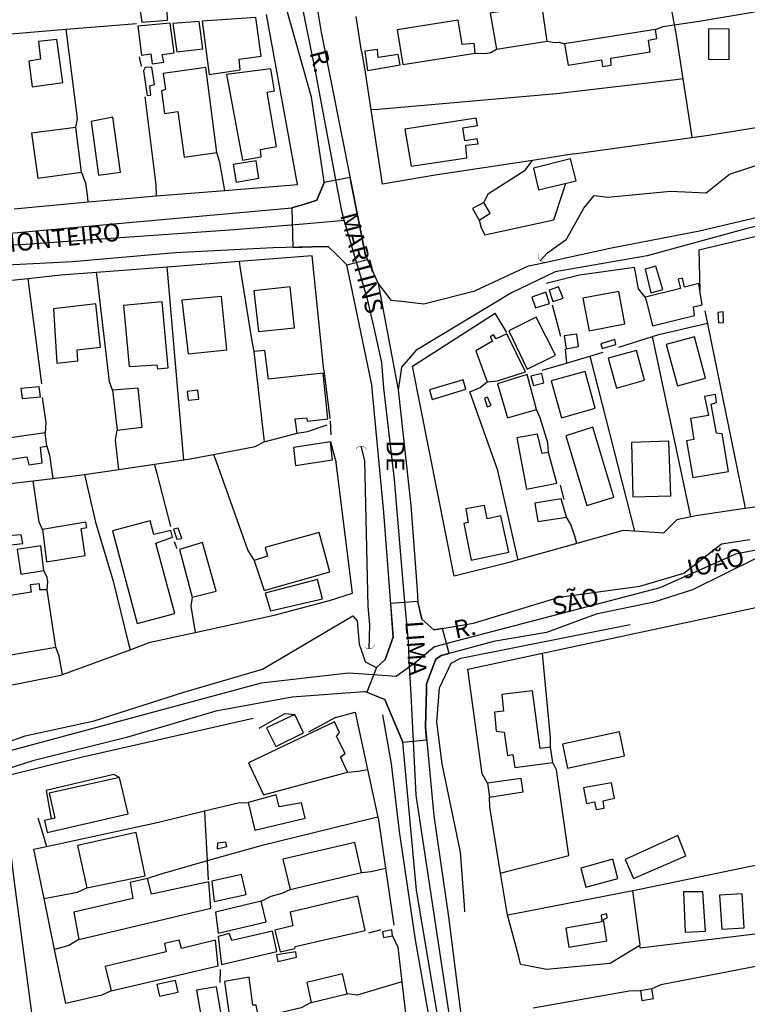
# Model space of a CAD drawing. Units: millimetres. Extents: x 183123 to 185537, y 1671509 to 1674286.
# Drawn here: x 183792 to 183894, y 1671688 to 1671826 of the extents above; entities that cross this region are included whole.
import ezdxf
from ezdxf.enums import TextEntityAlignment as Align

# ---------------------------------------------------------------- set-up
doc = ezdxf.new("R2010")
doc.units = ezdxf.units.MM
doc.header["$MEASUREMENT"] = 0
for name, color, linetype in [('V-BUEIRO', 5, 'Continuous'), ('V-CRUZAMENTO', 1, 'Continuous'), ('V-EDIFICACAO', 2, 'Continuous'), ('V-EIXO_DE_LOGRADOURO', 3, 'Continuous'), ('V-LOTE', 1, 'Continuous'), ('V-NOME_DOS_LOGRADOUROS', 7, 'Continuous'), ('V-QUADRA', 2, 'Continuous'), ('V-REFERENCIA', 44, 'Continuous'), ('V-TESTADA', 210, 'Continuous'), ('V-VALETA', 173, 'Continuous')]:
    doc.layers.add(name, color=color, linetype=linetype)

# ---------------------------------------------------------------- blocks, each defined once
blk = doc.blocks.new('305')
at = {"color": 0, "linetype": 'ByBlock', "lineweight": -2, "const_width": 0.05}
blk.add_lwpolyline([(0.73, 0.39, 0.60863), (-0.73, 0.38)], format="xyb", dxfattribs=at)

msp = doc.modelspace()

# ---------------------------------------------------------------- linework, layer by layer
at = {"layer": 'V-CRUZAMENTO'}
for points in [[(183838.7, 1671803.48), (183838.59, 1671804.06), (183834.95, 1671803.36), (183833.93, 1671800.85), (183832.02, 1671800.27), (183830.39, 1671799.78), (183830.52, 1671794.24), (183833.21, 1671794.3), (183835.5, 1671794.36), (183836.67, 1671793.21), (183838.11, 1671791.8), (183841.03, 1671792.51), (183840.76, 1671793.11), (183840.72, 1671793.32)], [(183839.33, 1671785.99), (183839.33, 1671785.99)], [(183845.6, 1671776.1), (183845.6, 1671776.1)], [(183841.8, 1671773.34), (183841.8, 1671773.34)], [(183850.65, 1671736.35), (183851.39, 1671736.86), (183852.52, 1671737.17), (183851.56, 1671740.68), (183850.35, 1671740.48), (183848.68, 1671741.97), (183848.08, 1671744.49), (183844.28, 1671744.21), (183844.63, 1671739.46), (183843.51, 1671736.3), (183842.3, 1671735.18), (183840.93, 1671731.73), (183843.47, 1671730.72), (183843.61, 1671730.39), (183843.81, 1671729.92), (183845.98, 1671724.72), (183849.34, 1671725.04), (183849.16, 1671726.86), (183849.31, 1671731.99), (183849.34, 1671732.91)]]:
    msp.add_lwpolyline(points, close=True, dxfattribs=at)
at = {"layer": 'V-EDIFICACAO'}
for points in [[(183811.73, 1671830.74), (183808.66, 1671830.27), (183809.35, 1671825.88), (183812.93, 1671826.14), (183812.88, 1671827.59), (183818.72, 1671828.35), (183818.38, 1671831.04), (183811.78, 1671830.23), (183811.73, 1671830.74)], [(183858.28, 1671827.16), (183859.17, 1671822.09), (183866.29, 1671823.2), (183865.52, 1671828.31), (183858.28, 1671827.16)], [(183808.75, 1671825.33), (183809.3, 1671821.24), (183810.58, 1671821.45), (183810.8, 1671820.04), (183812.41, 1671820.26), (183812.2, 1671821.32), (183813.86, 1671821.58), (183813.31, 1671825.75), (183808.75, 1671825.33)], [(183813.69, 1671825.71), (183814.25, 1671821.7), (183817.91, 1671822.13), (183817.36, 1671825.97), (183813.69, 1671825.71)], [(183817.79, 1671826.01), (183818.81, 1671818.55), (183823.16, 1671819.19), (183822.99, 1671820.68), (183826.1, 1671821.11), (183825.33, 1671826.56), (183817.79, 1671826.01)], [(183845.19, 1671824.82), (183846, 1671819.91), (183856.15, 1671821.53), (183856.02, 1671822.9), (183854.31, 1671822.73), (183853.76, 1671826.14), (183845.19, 1671824.82)], [(183868.72, 1671822.86), (183868.72, 1671822.86), (183869.23, 1671819.83), (183873.92, 1671820.6), (183874.05, 1671819.66), (183875.28, 1671819.83), (183875.2, 1671820.81), (183880.74, 1671821.7), (183880.53, 1671823.37), (183881.68, 1671823.58), (183881.51, 1671824.86), (183868.72, 1671822.86), (183868.72, 1671822.86)], [(183888.92, 1671824.94), (183888.92, 1671820.68), (183891.86, 1671820.64), (183891.86, 1671824.9), (183888.92, 1671824.94)], [(183797.37, 1671823.45), (183794.81, 1671823.15), (183795.07, 1671820.68), (183793.45, 1671820.38), (183793.92, 1671816.8), (183798.22, 1671817.4), (183797.37, 1671823.45)], [(183842.55, 1671820.94), (183842.42, 1671822.05), (183840.67, 1671821.79), (183841.02, 1671819.1), (183845.62, 1671819.87), (183845.36, 1671821.36), (183842.55, 1671820.94)], [(183809.81, 1671819.49), (183809.56, 1671819.06), (183810.07, 1671815.57), (183810.58, 1671815.61), (183810.45, 1671816.93), (183811.09, 1671817.14), (183810.75, 1671819.57), (183809.81, 1671819.49)], [(183812.33, 1671818.68), (183812.67, 1671816.42), (183812.07, 1671816.21), (183812.5, 1671813.05), (183814.4, 1671813.35), (183814.4, 1671813.35), (183815.27, 1671806.91), (183819.87, 1671807.55), (183818.3, 1671819.49), (183812.33, 1671818.68)], [(183821.24, 1671818.51), (183823.45, 1671806.49), (183826.1, 1671806.96), (183826.01, 1671807.98), (183828.27, 1671808.41), (183826.95, 1671816.04), (183827.97, 1671816.21), (183827.46, 1671819.32), (183821.24, 1671818.51)], [(183802.19, 1671811.9), (183803.25, 1671804.36), (183806.32, 1671804.78), (183805.25, 1671812.54), (183802.19, 1671811.9)], [(183846.3, 1671810.84), (183847.15, 1671805.64), (183855, 1671806.83), (183854.83, 1671808.58), (183856.57, 1671808.79), (183856.44, 1671809.51), (183854.7, 1671809.22), (183854.44, 1671811.01), (183856.49, 1671811.35), (183856.32, 1671812.41), (183846.3, 1671810.84)], [(183793.83, 1671810.28), (183794.73, 1671803.97), (183800.86, 1671804.78), (183800.05, 1671811.09), (183793.83, 1671810.28)], [(183822.18, 1671805.89), (183822.56, 1671803.42), (183825.76, 1671803.97), (183825.41, 1671806.4), (183822.18, 1671805.89)], [(183870.34, 1671803.59), (183870.34, 1671803.59), (183869.57, 1671806.7), (183864.34, 1671805.37), (183864.34, 1671805.37), (183864.34, 1671805.37), (183865.05, 1671802.31)], [(183855.76, 1671799.71), (183856.74, 1671798.05), (183858.28, 1671799.03), (183857.38, 1671800.52), (183855.76, 1671799.71)], [(183881.55, 1671791.61), (183880.02, 1671791.19), (183880.83, 1671787.86), (183882.53, 1671788.33), (183881.55, 1671791.61)], [(183887.73, 1671788.17), (183887.56, 1671789.14), (183885.59, 1671788.66), (183885.29, 1671789.92), (183884.7, 1671789.76), (183885, 1671788.46), (183880.28, 1671787.28), (183880.06, 1671787.22), (183880.26, 1671786.42), (183881.08, 1671783.22), (183886.96, 1671784.66), (183886.84, 1671785.86), (183888.07, 1671786.16)], [(183825.07, 1671788.12), (183825.71, 1671782.41), (183830.79, 1671782.92), (183830.15, 1671788.71), (183825.07, 1671788.12)], [(183867.87, 1671788.67), (183866.55, 1671788.2), (183867.06, 1671786.63), (183868.51, 1671787.09), (183867.87, 1671788.67)], [(183814.97, 1671786.8), (183815.82, 1671779.29), (183821.28, 1671779.85), (183820.51, 1671787.35), (183814.97, 1671786.8)], [(183864.12, 1671787.22), (183864.63, 1671785.73), (183866.59, 1671786.37), (183866.08, 1671787.95), (183864.12, 1671787.22)], [(183871.28, 1671787.09), (183872.17, 1671782.49), (183877.2, 1671783.51), (183876.35, 1671788.03), (183871.28, 1671787.09)], [(183796.9, 1671785.6), (183797.37, 1671777.97), (183800.35, 1671778.27), (183800.22, 1671779.85), (183803.51, 1671780.19), (183802.87, 1671786.28), (183796.9, 1671785.6)], [(183806.75, 1671786.07), (183807.56, 1671777.5), (183811.43, 1671777.72), (183811.52, 1671777.16), (183813.05, 1671777.29), (183812.2, 1671786.58), (183806.75, 1671786.07)], [(183864.71, 1671784.45), (183860.88, 1671782.49), (183863.48, 1671777.12), (183867.44, 1671779.08), (183864.71, 1671784.45)], [(183890.25, 1671785.09), (183890.33, 1671783.64), (183891.06, 1671783.68), (183891.01, 1671785.18), (183890.25, 1671785.09)], [(183859.11, 1671781.38), (183858.75, 1671781.93), (183858.28, 1671781.64), (183858.6, 1671781.04), (183856.23, 1671779.68), (183857.85, 1671775.33), (183859.3, 1671775.5), (183863.22, 1671776.74), (183860.6, 1671782.09), (183859.11, 1671781.38)], [(183868.64, 1671781.81), (183868.93, 1671779.98), (183870.68, 1671780.32), (183870.43, 1671782.02), (183868.64, 1671781.81)], [(183873.79, 1671780.7), (183874.01, 1671780.02), (183875.92, 1671780.57), (183875.8, 1671781.3), (183873.79, 1671780.7)], [(183883, 1671780.57), (183884.58, 1671774.78), (183888.5, 1671775.84), (183886.96, 1671781.64), (183883, 1671780.57)], [(183827.12, 1671775.71), (183826.61, 1671779.76), (183825.07, 1671779.59), (183826.52, 1671766.89), (183831.13, 1671768.13), (183830.87, 1671770.13), (183832.45, 1671770.3), (183832.62, 1671769.79), (183835.47, 1671770.13), (183834.79, 1671776.57), (183827.12, 1671775.71)], [(183874.86, 1671778.65), (183876.01, 1671774.44), (183879.97, 1671775.59), (183878.82, 1671779.76), (183874.86, 1671778.65)], [(183859.3, 1671775.07), (183860.71, 1671770.26), (183864.76, 1671771.45), (183863.48, 1671776.35), (183859.3, 1671775.07)], [(183863.99, 1671776.14), (183864.37, 1671774.82), (183865.82, 1671775.2), (183865.52, 1671776.52), (183863.99, 1671776.14)], [(183866.84, 1671775.46), (183868.29, 1671770.26), (183873.03, 1671771.62), (183871.62, 1671776.78), (183866.84, 1671775.46)], [(183792.34, 1671774.39), (183792.51, 1671772.99), (183795.07, 1671773.24), (183794.9, 1671774.65), (183792.34, 1671774.39)], [(183805.21, 1671774.18), (183805.21, 1671774.18), (183805.85, 1671768.55), (183809.39, 1671768.98), (183808.79, 1671774.44), (183805.21, 1671774.18), (183805.21, 1671774.18)], [(183849.75, 1671774.22), (183850.14, 1671772.86), (183854.87, 1671774.31), (183854.48, 1671775.63), (183849.75, 1671774.22)], [(183815.7, 1671773.97), (183815.82, 1671772.77), (183817.32, 1671772.9), (183817.19, 1671774.18), (183815.7, 1671773.97)], [(183857.89, 1671773.2), (183857.47, 1671773.03), (183857.85, 1671771.84), (183858.41, 1671772.01), (183857.89, 1671773.2)], [(183886.41, 1671770.17), (183886.88, 1671767.23), (183885.86, 1671767.06), (183886.75, 1671761.9), (183891.74, 1671762.76), (183890.84, 1671768.04), (183890.07, 1671768.13), (183889.31, 1671772.22), (183890.07, 1671772.43), (183889.9, 1671773.54), (183888.37, 1671773.28), (183888.92, 1671770.6), (183886.41, 1671770.17)], [(183872.69, 1671768.97), (183868.89, 1671767.74), (183871.83, 1671757.98), (183875.63, 1671759.13), (183872.69, 1671768.97), (183872.69, 1671768.97)], [(183788.2, 1671767.1), (183788.46, 1671764.12), (183793.19, 1671764.8), (183793.45, 1671763.69), (183795.32, 1671763.95), (183795.07, 1671766.17), (183795.96, 1671766.29), (183795.75, 1671768.17), (183788.2, 1671767.1)], [(183861.99, 1671767.49), (183863.39, 1671760.24), (183867.65, 1671761.09), (183866.46, 1671765.4), (183865.57, 1671765.27), (183864.93, 1671768), (183861.99, 1671767.49)], [(183835.82, 1671766.89), (183830.62, 1671766.12), (183830.91, 1671763.57), (183836.11, 1671764.38)], [(183878.1, 1671766.81), (183878.31, 1671759.18), (183883.64, 1671759.3), (183883.38, 1671767.02), (183878.1, 1671766.81)], [(183854.83, 1671757.47), (183855.17, 1671755.55), (183854.57, 1671755.42), (183855.59, 1671750.27), (183860.88, 1671751.42), (183859.77, 1671756.53), (183857.85, 1671756.11), (183857.47, 1671757.98), (183854.83, 1671757.47)], [(183864.54, 1671758.28), (183864.97, 1671755.72), (183868.98, 1671756.32), (183868.25, 1671758.88), (183864.54, 1671758.28)], [(183795.37, 1671754.57), (183795.37, 1671754.57), (183795.92, 1671750.05), (183801.38, 1671750.95), (183800.82, 1671754.74), (183801.59, 1671754.87), (183801.46, 1671755.6), (183795.37, 1671754.57), (183795.37, 1671754.57)], [(183805.21, 1671754.4), (183808.66, 1671741.36), (183813.95, 1671742.77), (183811.31, 1671752.65), (183813.65, 1671753.51), (183813.4, 1671754.44), (183811.01, 1671753.89), (183810.5, 1671755.81), (183805.21, 1671754.4)], [(183785.99, 1671753.68), (183785.99, 1671753.68), (183786.24, 1671751.72), (183790.29, 1671753), (183790.55, 1671752.4), (183792.59, 1671752.61), (183792.38, 1671753.85), (183789.99, 1671753.63), (183789.78, 1671754.87), (183785.99, 1671753.68), (183785.99, 1671753.68)], [(183814.42, 1671754.79), (183813.78, 1671754.62), (183814.25, 1671753.21), (183814.93, 1671753.34), (183814.42, 1671754.79)], [(183826.65, 1671752.06), (183826.99, 1671750.82), (183825.12, 1671750.22), (183826.52, 1671746.01), (183835.73, 1671748.65), (183834.24, 1671754.15), (183826.65, 1671752.06)], [(183791.83, 1671751.76), (183792.34, 1671748.31), (183795.54, 1671748.82), (183795.15, 1671752.31), (183791.83, 1671751.76)], [(183814.63, 1671751.8), (183816.38, 1671745.07), (183819.79, 1671745.92), (183817.87, 1671752.74), (183814.63, 1671751.8)], [(183787.44, 1671744.73), (183787.44, 1671744.73), (183787.78, 1671742.38), (183789.87, 1671742.51), (183790.63, 1671736.93), (183797.24, 1671738.03), (183796.05, 1671746.13), (183795.02, 1671746.13), (183794.94, 1671746.94), (183793.62, 1671746.82), (183793.79, 1671745.79), (183787.44, 1671744.73), (183787.44, 1671744.73)], [(183826.65, 1671745.62), (183827.42, 1671743.15), (183834.71, 1671744.85), (183834.02, 1671747.58), (183826.65, 1671745.62)], [(183859.9, 1671731.39), (183860.15, 1671729.04), (183858.87, 1671728.91), (183859.13, 1671726.23), (183860.24, 1671726.1), (183860.71, 1671722.82), (183861.43, 1671722.95), (183861.73, 1671721.16), (183867.06, 1671721.84), (183866.76, 1671724.01), (183865.27, 1671723.8), (183864.2, 1671731.94), (183859.9, 1671731.39)], [(183824.31, 1671721.8), (183826.44, 1671717.32), (183838.2, 1671720.47), (183837.26, 1671722.65), (183837.9, 1671723.12), (183836.67, 1671725.5), (183837.09, 1671726.06), (183836.41, 1671727.55), (183824.31, 1671721.8)], [(183826.86, 1671726.7), (183828.14, 1671724.1), (183832.02, 1671726.01), (183830.83, 1671728.57), (183826.86, 1671726.7)], [(183868.42, 1671724.44), (183869.15, 1671721.03), (183877.12, 1671722.78), (183876.44, 1671726.14), (183868.42, 1671724.44)], [(183796.3, 1671717.53), (183797.11, 1671714.04), (183795.66, 1671713.7), (183796.05, 1671711.99), (183807.39, 1671714.63), (183806.19, 1671719.75), (183796.3, 1671717.53)], [(183857.89, 1671718.94), (183857.89, 1671718.94), (183858.19, 1671716.98), (183862.88, 1671717.7), (183862.63, 1671719.62), (183857.89, 1671718.94), (183857.89, 1671718.94)], [(183871.36, 1671718.3), (183871.79, 1671716.08), (183872.9, 1671716.3), (183873.15, 1671715.23), (183874.3, 1671715.44), (183874.13, 1671716.47), (183875.71, 1671716.81), (183875.33, 1671718.98), (183871.36, 1671718.3)], [(183828.61, 1671715.61), (183828.19, 1671717.32), (183824.26, 1671716.21), (183825.2, 1671712.33), (183832.28, 1671714.04), (183831.77, 1671716.17), (183828.61, 1671715.61)], [(183800.31, 1671710.2), (183801.59, 1671704.23), (183809.81, 1671705.9), (183808.54, 1671712.03), (183800.31, 1671710.2)], [(183877.25, 1671708.2), (183878.4, 1671705.56), (183885.77, 1671708.75), (183884.62, 1671711.57), (183877.25, 1671708.2)], [(183819.96, 1671710.5), (183819.92, 1671709.73), (183821.28, 1671710.03), (183821.15, 1671710.67), (183819.96, 1671710.5)], [(183829.12, 1671708.24), (183830.15, 1671704.02), (183840.21, 1671706.37), (183839.27, 1671710.59), (183829.12, 1671708.24)], [(183870.98, 1671707), (183871.7, 1671704.32), (183876.18, 1671705.56), (183875.5, 1671708.24), (183870.98, 1671707)], [(183810.67, 1671703.34), (183810.11, 1671705.56), (183807.68, 1671705), (183808.07, 1671702.74), (183799.76, 1671700.82), (183800.48, 1671696.95), (183819.02, 1671701.38), (183818.72, 1671705.09), (183810.67, 1671703.34)], [(183819.15, 1671705.17), (183819.49, 1671702.32), (183823.97, 1671703.3), (183823.33, 1671706.11), (183819.15, 1671705.17)], [(183830.15, 1671700.82), (183830.53, 1671698.91), (183828.01, 1671698.27), (183828.78, 1671695.24), (183830.83, 1671695.71), (183830.87, 1671695.97), (183840.72, 1671698.22), (183839.69, 1671703.04), (183830.15, 1671700.82)], [(183885.43, 1671703.68), (183885.68, 1671698.01), (183888.5, 1671698.14), (183888.16, 1671703.68), (183885.43, 1671703.68)], [(183890.5, 1671703.21), (183890.8, 1671698.44), (183893.95, 1671698.61), (183893.66, 1671703.38), (183890.5, 1671703.21)], [(183819.66, 1671700.82), (183820.04, 1671697.88), (183826.78, 1671699.46), (183826.1, 1671702.36), (183819.66, 1671700.82)], [(183868.89, 1671698.57), (183869.32, 1671695.88), (183874.65, 1671696.78), (183874.18, 1671699.76), (183874.69, 1671700.01), (183874.65, 1671700.57), (183873.84, 1671700.4), (183873.96, 1671699.46), (183868.89, 1671698.57)], [(183843.15, 1671698.05), (183843.27, 1671697.24), (183844.55, 1671697.5), (183844.47, 1671698.31), (183843.15, 1671698.05)], [(183804.19, 1671693.19), (183805.04, 1671689.74), (183805.04, 1671689.74), (183820.04, 1671693.28), (183820.04, 1671693.28), (183820.04, 1671693.28), (183819.66, 1671696.86), (183814.89, 1671695.71), (183814.59, 1671696.9), (183812.5, 1671696.43), (183812.76, 1671695.24), (183804.19, 1671693.19)], [(183821.96, 1671696.82), (183821.58, 1671697.8), (183820.04, 1671697.41), (183820.51, 1671693.45), (183828.31, 1671695.28), (183827.67, 1671698.14), (183821.96, 1671696.82)], [(183828.27, 1671694.81), (183828.44, 1671693.88), (183831.08, 1671694.47), (183830.96, 1671695.24), (183828.27, 1671694.81)], [(183820.94, 1671691.06), (183821.75, 1671685.39), (183825.67, 1671686.33), (183825.41, 1671687.74), (183824.9, 1671687.74), (183824.39, 1671691.66), (183820.94, 1671691.06)], [(183832.49, 1671690.94), (183833.13, 1671688.12), (183838.16, 1671689.32), (183837.52, 1671692.13), (183832.49, 1671690.94)], [(183811.43, 1671690.64), (183811.82, 1671689.02), (183814.42, 1671689.57), (183814.08, 1671691.19), (183811.43, 1671690.64)], [(183817.02, 1671689.87), (183817.96, 1671684.46), (183820.73, 1671685.14), (183819.83, 1671690.3), (183817.02, 1671689.87)], [(183879.38, 1671689.78), (183879.59, 1671688.38), (183879.59, 1671688.38), (183881.21, 1671688.68), (183881, 1671690.04), (183879.38, 1671689.78), (183879.38, 1671689.78)]]:
    msp.add_lwpolyline(points, close=True, dxfattribs=at)
at = {"layer": 'V-EIXO_DE_LOGRADOURO'}
for points in [[(183836.64, 1671803.48), (183833.74, 1671818.99), (183829.55, 1671839.6), (183825.69, 1671859.84), (183825.27, 1671881.15), (183824.7, 1671888.58), (183813.35, 1671911.07), (183808.51, 1671955.27), (183804.88, 1671998.35), (183804.12, 1672013.33)], [(183837.77, 1671798.04), (183837.46, 1671799.12), (183836.64, 1671803.48)], [(183832.55, 1671797.6), (183836.77, 1671797.96), (183837.77, 1671798.04)], [(183839.16, 1671793.27), (183837.77, 1671798.04)], [(183715.01, 1671788.84), (183721.63, 1671790.01), (183749.18, 1671792.33), (183763.61, 1671792.93), (183792.94, 1671794.69), (183822.36, 1671796.74), (183832.55, 1671797.6)], [(183841.01, 1671786.95), (183839.16, 1671793.27)], [(183843.05, 1671778.07), (183842.07, 1671782.51), (183841.01, 1671786.95)], [(183843.34, 1671774.46), (183843.05, 1671778.07)], [(183846.2, 1671745.44), (183844.82, 1671761.62), (183843.34, 1671774.46)], [(183911.66, 1671752.48), (183910.66, 1671752.49), (183899.99, 1671752.54), (183892.73, 1671751.14), (183882.12, 1671746.39), (183853.64, 1671738.95)], [(183846.95, 1671735.28), (183846.77, 1671738.78), (183846.2, 1671745.44)], [(183853.64, 1671738.95), (183850.46, 1671738.12), (183847.67, 1671735.79), (183846.95, 1671735.28)], [(183840.53, 1671734.24), (183838.36, 1671734.39), (183826.07, 1671732.99), (183788.88, 1671722.95)], [(183846.95, 1671735.28), (183845.06, 1671733.92), (183840.53, 1671734.24)], [(183847.15, 1671731.39), (183846.95, 1671735.28)], [(183881.42, 1671512.35), (183880.67, 1671536.22), (183880.3, 1671561.11), (183874.53, 1671580.32), (183868.29, 1671599.63), (183861.77, 1671617.54), (183858.51, 1671636.85), (183856.37, 1671656.9), (183853.95, 1671676.95), (183847.89, 1671717.24), (183847.15, 1671731.39)]]:
    msp.add_lwpolyline(points, dxfattribs=at)
at = {"layer": 'V-LOTE'}
for points in [[(183882.57, 1671834.03), (183884.13, 1671825.5)], [(183884.13, 1671825.5), (183887.65, 1671826.01), (183914.28, 1671830.55), (183921.76, 1671831.56)], [(183820.98, 1671802.25), (183831.21, 1671803.08), (183826.82, 1671826.98)], [(183798.68, 1671824.88), (183808.59, 1671825.7)], [(183840.17, 1671821.81), (183839.42, 1671826.66)], [(183788.1, 1671824), (183798.68, 1671824.88)], [(183800.05, 1671811.09), (183800.3, 1671812.36), (183798.68, 1671824.88)], [(183881.51, 1671824.86), (183882.57, 1671825.27), (183884.13, 1671825.5)], [(183884.13, 1671825.5), (183884.4, 1671824.02), (183885.34, 1671817.91)], [(183866.29, 1671823.2), (183867.31, 1671823.04), (183867.95, 1671823.09), (183868.72, 1671822.86)], [(183856.15, 1671821.53), (183857.61, 1671821.48), (183858.35, 1671821.6), (183859.17, 1671822.09)], [(183808.94, 1671820.99), (183809.24, 1671819.67)], [(183841.54, 1671813.54), (183840.73, 1671818.79)], [(183885.34, 1671817.91), (183884.34, 1671817.79), (183867.57, 1671815.82), (183842.54, 1671813.63), (183841.54, 1671813.54)], [(183885.34, 1671817.91), (183886.46, 1671810.66), (183886.61, 1671809.66)], [(183809.75, 1671815.4), (183811.3, 1671803), (183811.36, 1671801.46)], [(183843.14, 1671803.11), (183841.54, 1671813.54)], [(183886.61, 1671809.66), (183888.93, 1671809.98), (183900.01, 1671811.79)], [(183870.08, 1671807.36), (183886.61, 1671809.66)], [(183820.98, 1671802.25), (183820.27, 1671806.15), (183819.87, 1671807.55)], [(183864.2, 1671806.46), (183850.52, 1671804.38), (183843.14, 1671803.11)], [(183857.38, 1671800.52), (183858.05, 1671801.79), (183863.2, 1671805.07), (183864.2, 1671806.46)], [(183870.08, 1671807.36), (183864.2, 1671806.46)], [(183801.8, 1671800.63), (183801.68, 1671801.63), (183801.48, 1671803.27), (183800.86, 1671804.78)], [(183811.36, 1671801.46), (183820.98, 1671802.25)], [(183867.23, 1671798.09), (183868.58, 1671802.24), (183868.9, 1671803.24)], [(183801.8, 1671800.63), (183806.08, 1671801.03), (183811.36, 1671801.46)], [(183791.37, 1671799.64), (183801.8, 1671800.63)], [(183856.74, 1671798.05), (183856.99, 1671796.96), (183857.51, 1671796)], [(183857.51, 1671796), (183867.23, 1671798.09)], [(183887.56, 1671793.9), (183902.13, 1671797.34)], [(183887.56, 1671793.9), (183887.67, 1671790.03), (183887.73, 1671788.17)], [(183834.92, 1671776.98), (183833.24, 1671793.03), (183822.99, 1671792.24)], [(183812.89, 1671791.47), (183802.98, 1671790.71)], [(183822.99, 1671792.24), (183812.89, 1671791.47)], [(183815.21, 1671764.39), (183815.12, 1671765.39), (183812.98, 1671790.46), (183812.89, 1671791.47)], [(183822.99, 1671792.24), (183823.15, 1671791.24), (183824.73, 1671781.33), (183825.07, 1671779.59)], [(183866.15, 1671789.2), (183870.8, 1671790.36), (183878.53, 1671791.43)], [(183880.06, 1671787.22), (183879.09, 1671788.42), (183878.53, 1671791.43)], [(183793.3, 1671789.83), (183783.44, 1671788.77)], [(183802.98, 1671790.71), (183797.96, 1671790.33), (183793.3, 1671789.83)], [(183793.3, 1671789.83), (183795.25, 1671775.04)], [(183805.21, 1671774.18), (183804.77, 1671775.35), (183803.1, 1671789.71), (183802.98, 1671790.71)], [(183866.99, 1671786.17), (183868.15, 1671781.77)], [(183862.18, 1671750.31), (183860.56, 1671749.85), (183853.21, 1671748.04), (183847.35, 1671777.53), (183858.98, 1671784.97)], [(183860.59, 1671782.25), (183858.98, 1671784.97)], [(183888.44, 1671785.32), (183893.9, 1671758.53), (183894.1, 1671757.53)], [(183881.05, 1671781.69), (183881.98, 1671781.98), (183888.79, 1671783.57)], [(183876.32, 1671780.22), (183881.05, 1671781.69)], [(183886.46, 1671756.35), (183881.05, 1671781.69)], [(183868.8, 1671779.91), (183868.97, 1671777.98)], [(183868.97, 1671777.98), (183874.14, 1671779.52)], [(183872.27, 1671778.96), (183878.54, 1671754.35)], [(183865.56, 1671776.97), (183868.97, 1671777.98)], [(183862.18, 1671750.31), (183861.95, 1671751.31), (183859.35, 1671762.87), (183855.41, 1671773.95), (183856.87, 1671774.53), (183857.85, 1671775.33)], [(183795.32, 1671773.12), (183795.83, 1671769.62), (183795.75, 1671768.17)], [(183866.46, 1671765.4), (183866.37, 1671766.75), (183865.27, 1671770.27), (183864.76, 1671771.45)], [(183831.13, 1671768.13), (183832.61, 1671768.38), (183835.37, 1671769.3)], [(183835.94, 1671767.9), (183835.85, 1671769.86)], [(183806.1, 1671763.04), (183805.63, 1671767.12), (183805.85, 1671768.55)], [(183795.96, 1671766.29), (183796.37, 1671765.05), (183796.64, 1671763.06), (183796.82, 1671761.76)], [(183819.4, 1671765.13), (183825.27, 1671766.23), (183826.52, 1671766.89)], [(183815.21, 1671764.39), (183816.11, 1671764.52), (183819.4, 1671765.13)], [(183819.4, 1671765.13), (183819.75, 1671764.13), (183824.2, 1671751.62), (183825.12, 1671750.22)], [(183806.1, 1671763.04), (183811.13, 1671763.78)], [(183811.13, 1671763.78), (183815.21, 1671764.39)], [(183813.4, 1671755), (183811.48, 1671762.44), (183811.13, 1671763.78)], [(183835.71, 1671744.62), (183838.91, 1671745.62), (183836.59, 1671764.32)], [(183796.82, 1671761.76), (183799.46, 1671762.06), (183801.29, 1671762.33)], [(183801.29, 1671762.33), (183806.1, 1671763.04)], [(183801.29, 1671762.33), (183802.8, 1671755.63), (183805.28, 1671747.31), (183807.43, 1671738.7), (183807.68, 1671737.7)], [(183786.29, 1671760.54), (183794.05, 1671761.44)], [(183794.05, 1671761.44), (183796.82, 1671761.76)], [(183795.37, 1671754.57), (183794.91, 1671755.62), (183794.05, 1671761.44)], [(183868.65, 1671758.81), (183868.14, 1671760.8)], [(183903.49, 1671758.9), (183894.1, 1671757.53)], [(183894.1, 1671757.53), (183887.46, 1671756.55), (183886.46, 1671756.35)], [(183870.46, 1671752.64), (183870.14, 1671753.64), (183869.62, 1671755.3), (183868.98, 1671756.32)], [(183886.46, 1671756.35), (183884.48, 1671755.94), (183882.61, 1671754.08), (183878.54, 1671754.35)], [(183878.54, 1671754.35), (183876.94, 1671754.46), (183870.46, 1671752.64)], [(183813.86, 1671752.92), (183814.23, 1671751.94)], [(183870.46, 1671752.64), (183862.18, 1671750.31)], [(183796.05, 1671746.13), (183796.1, 1671747.3), (183796.03, 1671747.83), (183795.54, 1671748.82)], [(183865.63, 1671737.2), (183905.68, 1671745.78)], [(183816.38, 1671745.07), (183816.22, 1671743.83), (183816.83, 1671740.12)], [(183816.83, 1671740.12), (183827.93, 1671742.55)], [(183807.68, 1671737.7), (183810.52, 1671738.74), (183816.83, 1671740.12)], [(183798.17, 1671734.21), (183797.7, 1671736.79), (183797.24, 1671738.03)], [(183798.17, 1671734.21), (183807.68, 1671737.7)], [(183857.89, 1671718.94), (183857.15, 1671720.23), (183855.14, 1671734.96), (183865.63, 1671737.2)], [(183866.76, 1671724.01), (183866.74, 1671725.35), (183865.72, 1671736.19), (183865.63, 1671737.2)], [(183788.92, 1671732.36), (183797.95, 1671734.13), (183798.17, 1671734.21)], [(183836.52, 1671728.19), (183839.31, 1671728.93), (183841.05, 1671720.88)], [(183859.73, 1671706.31), (183860.73, 1671706.57), (183869.33, 1671708.77), (183867.58, 1671720.8), (183867.06, 1671721.84)], [(183838.2, 1671720.47), (183839.73, 1671720.64), (183841.05, 1671720.88)], [(183841.05, 1671720.88), (183842.49, 1671714.18)], [(183859.73, 1671706.31), (183858.2, 1671715.58), (183858.19, 1671716.98)], [(183795.95, 1671710.06), (183811.46, 1671713.42), (183818.13, 1671715.04)], [(183818.13, 1671715.04), (183822.84, 1671716.19), (183824.26, 1671716.21)], [(183818.13, 1671715.04), (183818.18, 1671714.04), (183818.5, 1671708.01)], [(183842.49, 1671714.18), (183841.49, 1671713.94), (183826.03, 1671710.15), (183818.5, 1671708.01)], [(183842.49, 1671714.18), (183842.57, 1671713.81), (183843.55, 1671706.99)], [(183794.16, 1671709.67), (183795.95, 1671710.06)], [(183795.59, 1671702.74), (183794.16, 1671709.67)], [(183818.5, 1671708.01), (183811.87, 1671706.12), (183810.11, 1671705.56)], [(183818.5, 1671708.01), (183818.64, 1671705.35)], [(183901.14, 1671708.52), (183879.48, 1671704.06), (183878.3, 1671703.83)], [(183840.21, 1671706.37), (183841.53, 1671706.52), (183842.55, 1671706.75), (183843.55, 1671706.99)], [(183843.55, 1671706.99), (183844.71, 1671698.97)], [(183860.71, 1671700.39), (183859.73, 1671706.31)], [(183795.59, 1671702.74), (183796.6, 1671702.93), (183800.3, 1671703.62), (183801.59, 1671704.23)], [(183826.1, 1671702.36), (183827.48, 1671703.07), (183829.05, 1671703.5), (183830.15, 1671704.02)], [(183878.3, 1671703.83), (183861.71, 1671700.59), (183860.71, 1671700.39)], [(183879.18, 1671696.12), (183879.33, 1671696.21), (183878.3, 1671703.83)], [(183797.07, 1671695.58), (183795.59, 1671702.74)], [(183862.54, 1671693.52), (183862.27, 1671694.52), (183860.73, 1671700.25), (183860.71, 1671700.39)], [(183842.9, 1671698.35), (183841.18, 1671697.84)], [(183879.18, 1671696.12), (183879.32, 1671695.8), (183903.14, 1671698.72), (183903.86, 1671698.81)], [(183800.48, 1671696.95), (183799.07, 1671696.11), (183798.07, 1671695.85), (183797.07, 1671695.58)], [(183844.55, 1671697.5), (183845.3, 1671695.88), (183845.86, 1671691.04)], [(183798.63, 1671687.99), (183797.07, 1671695.58)], [(183862.54, 1671693.52), (183863.54, 1671693.33), (183866.2, 1671692.82), (183875.11, 1671693.66), (183879.18, 1671696.12)], [(183905.28, 1671695.06), (183904.28, 1671694.87), (183882.23, 1671690.61), (183881, 1671690.04)], [(183820.35, 1671690.95), (183820.4, 1671692.76)], [(183845.86, 1671691.04), (183839.58, 1671689.16), (183838.16, 1671689.32)], [(183845.86, 1671691.04), (183846.79, 1671683)], [(183805.04, 1671689.74), (183803.71, 1671689.15), (183798.63, 1671687.99)], [(183879.38, 1671689.78), (183877.77, 1671689.73), (183864.3, 1671687.31)], [(183833.13, 1671688.12), (183831.69, 1671687.38), (183827.15, 1671686.31), (183825.67, 1671686.33)]]:
    msp.add_lwpolyline(points, dxfattribs=at)
at = {"layer": 'V-QUADRA'}
for points in [[(183789.25, 1671796.11), (183830.39, 1671799.78), (183832.02, 1671800.27), (183833.93, 1671800.85), (183834.95, 1671803.36), (183834.93, 1671803.48), (183833.18, 1671815.32), (183827.97, 1671833.79), (183824.71, 1671851.61), (183823.41, 1671865.89), (183823.5, 1671882.87), (183821.92, 1671889.89), (183811.68, 1671909.99), (183810.94, 1671920.46), (183808.61, 1671939.39), (183805.07, 1671976.61), (183802.83, 1672008.8), (183800.97, 1672010.24), (183799.2, 1672009.9), (183792.68, 1672008.66), (183781.7, 1672006.94)], [(183832.1, 1671839.12), (183834.52, 1671824.47), (183838.7, 1671803.48), (183840.72, 1671793.32), (183840.76, 1671793.11), (183842.53, 1671789.16), (183845.33, 1671774.21), (183847.1, 1671757.97), (183847.99, 1671746.1), (183848.12, 1671744.34), (183848.68, 1671741.97), (183850.35, 1671740.48), (183853.23, 1671740.96), (183855.94, 1671741.41), (183867.95, 1671745.09), (183879.31, 1671746.63), (183885.45, 1671748.44), (183890.76, 1671752.58), (183894.76, 1671753.18)], [(183789.36, 1671724.35), (183792.96, 1671725.6), (183802.64, 1671727.69), (183815.21, 1671731.74), (183826.29, 1671734.95), (183838.95, 1671742.44), (183839.6, 1671741.74), (183839.88, 1671738.49), (183840.41, 1671736.9), (183840.56, 1671736.45), (183840.72, 1671735.97), (183842.3, 1671735.18), (183843.51, 1671736.3), (183844.63, 1671739.46), (183844.24, 1671744.71), (183843.33, 1671757), (183841.8, 1671773.34), (183841.65, 1671774.91), (183839.33, 1671785.99), (183838.11, 1671791.8), (183836.67, 1671793.21), (183835.5, 1671794.36), (183833.21, 1671794.3), (183827.78, 1671794.17), (183814, 1671793.47), (183799.57, 1671792.21), (183757.12, 1671790.03)], [(183895.7, 1671750.54), (183886.67, 1671746.12), (183881.27, 1671744.4), (183873.17, 1671742.68), (183866.19, 1671740.12), (183858.74, 1671738.86), (183853.93, 1671737.55), (183851.39, 1671736.86), (183850.65, 1671736.35), (183849.34, 1671732.91), (183849.31, 1671731.99), (183849.16, 1671726.86), (183850.37, 1671714.35), (183852.42, 1671700.16), (183854.28, 1671685.32)], [(183879.59, 1671512.35), (183878.85, 1671557.1), (183876.24, 1671569.43), (183870.65, 1671587.99), (183862.64, 1671606.55), (183857.99, 1671625.67), (183855.1, 1671645.26), (183854.17, 1671665.22), (183851.19, 1671684.43), (183847.93, 1671703.92), (183845.98, 1671724.72), (183843.81, 1671729.92), (183843.61, 1671730.39), (183843.47, 1671730.72), (183840.77, 1671731.79), (183840.5, 1671731.77), (183830.44, 1671731.05), (183819.73, 1671729.05), (183807.16, 1671725.37), (183794.03, 1671722.07), (183789.13, 1671720.54)]]:
    msp.add_lwpolyline(points, dxfattribs=at)
at = {"layer": 'V-REFERENCIA'}
for points in [[(183921.57, 1671803.53), (183894.2, 1671796.83), (183880.33, 1671793.06), (183867.39, 1671790.78), (183861.25, 1671787.85), (183847.84, 1671779.75), (183847.06, 1671778.85), (183845.79, 1671777.38), (183845.6, 1671776.1)], [(183843.24, 1671788.22), (183844.3, 1671786.83), (183845.81, 1671786.66), (183848.95, 1671786.32), (183856.12, 1671788.13), (183863.66, 1671791.62), (183864.8, 1671791.87), (183875.3, 1671794.18), (183887.68, 1671796.55), (183900.81, 1671799.67)], [(183842.53, 1671789.16), (183843.24, 1671788.22)], [(183845.6, 1671776.1), (183845.33, 1671774.21)]]:
    msp.add_lwpolyline(points, dxfattribs=at)
at = {"layer": 'V-TESTADA'}
for points in [[(183840.17, 1671821.81), (183840.76, 1671818.63)], [(183834.92, 1671776.98), (183835.72, 1671770.19)], [(183835.82, 1671766.89), (183836.63, 1671763.97)], [(183827.93, 1671742.55), (183835.71, 1671744.62)], [(183825.83, 1671726.69), (183829.41, 1671728.74), (183830.83, 1671728.57)], [(183836.52, 1671728.19), (183832.73, 1671726.13)], [(183806.19, 1671719.75), (183805.38, 1671720.18), (183795.89, 1671717.9)], [(183795.89, 1671717.9), (183796.58, 1671713.92)], [(183794.72, 1671714.06), (183795.35, 1671711.98), (183795.95, 1671710.06)]]:
    msp.add_lwpolyline(points, dxfattribs=at)
at = {"layer": 'V-VALETA'}
for points in [[(183865.3, 1671792.34), (183866.3, 1671793.46), (183869.01, 1671795.41), (183871.41, 1671799.74), (183872.88, 1671801.53), (183874.79, 1671801.29), (183883.58, 1671802.11), (183888.63, 1671801.88), (183891.91, 1671804.51), (183900.05, 1671807.21), (183902.48, 1671806.68), (183905.29, 1671804.51), (183914.82, 1671804.83), (183917.36, 1671807.76), (183922.77, 1671809.4)], [(183841.35, 1671741.18), (183841.13, 1671743.75), (183840.65, 1671764.29), (183840.15, 1671766.32)], [(183841.26, 1671737.82), (183841.35, 1671741.18)], [(183854.15, 1671736.49), (183877.93, 1671741.23)], [(183851.25, 1671732.53), (183852.8, 1671735.82), (183854.15, 1671736.49)], [(183854.65, 1671701.78), (183854.12, 1671709.26), (183851.54, 1671721.65), (183850.78, 1671727.52), (183851.16, 1671732.33), (183851.25, 1671732.53)], [(183797.36, 1671669.81), (183793.89, 1671686.65), (183791.39, 1671705.41), (183789.8, 1671719.01), (183790.41, 1671720.03), (183800.8, 1671722.61), (183824.99, 1671728.07)], [(183843.12, 1671728.55), (183844.38, 1671721.68), (183845.47, 1671712.13), (183847.75, 1671696.94), (183850.12, 1671683.39)], [(183854.72, 1671700.85), (183854.65, 1671701.78)]]:
    msp.add_lwpolyline(points, dxfattribs=at)

# ---------------------------------------------------------------- block references
at = {"layer": 'V-BUEIRO'}
for p, xscale, yscale, zscale, rotation in [((183865.83, 1671792.98), 0.999997506209662, 0.999997506209662, 0.999997506209662, 128), ((183865.83, 1671792.98), 0.999997506209662, 0.999997506209662, 0.999997506209662, 128), ((183840.14, 1671765.49), 0.999997972721228, 0.999997972721228, 0.999997972721228, 359), ((183840.14, 1671765.49), 0.999997972721228, 0.999997972721228, 0.999997972721228, 359), ((183841.27, 1671738.65), 0.99999745048153, 0.99999745048153, 0.99999745048153, 195), ((183841.27, 1671738.65), 0.99999745048153, 0.99999745048153, 0.99999745048153, 195)]:
    msp.add_blockref('305', p, dxfattribs=dict(at, xscale=xscale, yscale=yscale, zscale=zscale, rotation=rotation))

# ---------------------------------------------------------------- texts
at = {"layer": 'V-NOME_DOS_LOGRADOUROS'}
for s, rotation, p in [('R.', 285, (183832.11, 1671821.4)), ('MARTINS', 285, (183836.42, 1671798.57)), ('MONTEIRO', 6, (183789.13, 1671792.6)), ('DE', 270, (183842.93, 1671767.13)), ('JOÃO', 13, (183885.62, 1671746.85)), ('SÃO', 13, (183867.47, 1671741.8)), ('LIMA', 274, (183845.55, 1671741.62)), ('R.', 11, (183853.56, 1671738.49))]:
    msp.add_text(s, height=2.5, rotation=rotation, dxfattribs=at).set_placement(p, align=Align.BOTTOM_LEFT)

doc.saveas('drawing.dxf')
